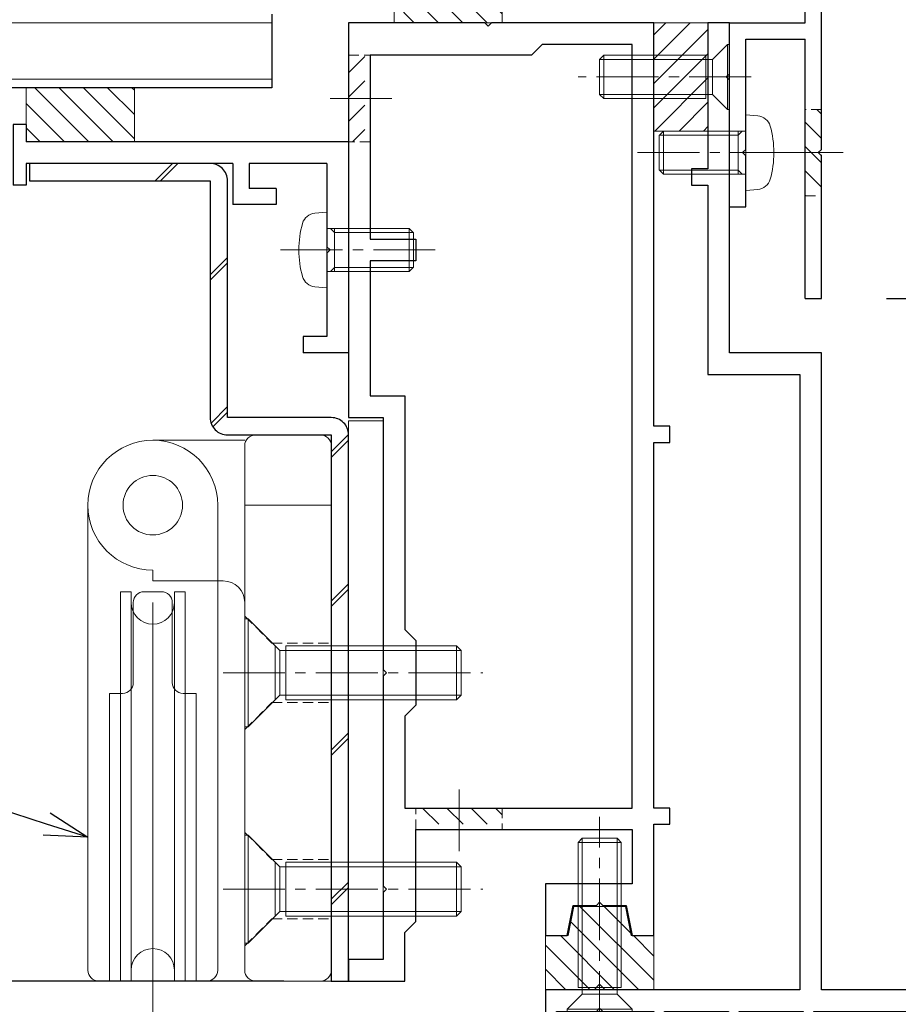
# Model space of a CAD drawing. Units: millimetres. Extents: x -12289 to 909215, y -2748 to 52629.
# Drawn here: x 13661 to 13743, y 6897 to 6988 of the extents above; entities that cross this region are included whole.
import ezdxf
from ezdxf import colors
from ezdxf.entities.mleader import LeaderData, LeaderLine
from ezdxf.math import Vec2, Vec3

# ---------------------------------------------------------------- set-up
doc = ezdxf.new("R2010")
doc.units = ezdxf.units.MM
doc.header["$LTSCALE"] = 0.3
doc.header["$PDMODE"] = 33
doc.header["$PDSIZE"] = 5
doc.linetypes.add('CENTER2', pattern=[28.575, 19.05, -3.175, 3.175, -3.175])
doc.linetypes.add('HIDDEN2', pattern=[4.7625, 3.175, -1.5875])
doc.layers.get('0').update_dxf_attribs({"lineweight": 9})
doc.layers.get('Defpoints').update_dxf_attribs({"lineweight": 9})
for name, color, linetype, lineweight in [('St01', 20, 'Continuous', 25), ('St02', 30, 'Continuous', 9), ('ガラス01', 140, 'Continuous', 25), ('ガラス02', 141, 'Continuous', 9), ('テキスト @ 2', 50, 'Continuous', 9), ('ハッチング', 7, 'Continuous', 9), ('パーツ01', 150, 'Continuous', 20), ('パーツ02', 121, 'Continuous', 9), ('ビスボルト', 171, 'Continuous', 9), ('中心線', 210, 'CENTER2', 9), ('型材01', 3, 'Continuous', 25), ('型材02', 71, 'Continuous', 9), ('寸法', 10, 'Continuous', 9), ('寸法 @ 2', 10, 'Continuous', 9)]:
    doc.layers.add(name, color=color, linetype=linetype, lineweight=lineweight)
doc.styles.add('TGK-text', font='txt', dxfattribs={"height": 3.5})
doc.dimstyles.new('T-dim', dxfattribs={"dimtxt": 3.5, "dimasz": 1.5, "dimexe": 0, "dimexo": 3, "dimgap": 1, "dimtad": 1, "dimdec": 1, "dimdsep": 46, "dimtxsty": 'TGK-text', "dimblk": 'DOTBLANK', "dimcen": 0, "dimclrt": 2, "dimazin": 2, "dimtfac": 1, "dimtdec": 1, "dimtix": 1, "dimtmove": 2, "dimatfit": 3, "dimldrblk": 'OPEN30', "dimfxl": 1, "dimtolj": 1, "dimtzin": 0, "dimarcsym": 0})

# ---------------------------------------------------------------- blocks, each defined once
blk = doc.blocks.new('TK-1138S')
at = {"layer": '型材01'}
blk.add_lwpolyline([(-16, -91.4), (-12.3, -91.4), (-12, -91.1), (-11.7, -91.4), (-7, -91.4), (-7, -91.9, 0.414214), (-6.5, -92.4), (-6.5, -92.4, 0.414214), (-6, -91.9), (-6, -91.4), (-0.1, -91.4), (-0.1, -91.9, 0.414214), (0.4, -92.4), (0.4, -92.4, 0.414214), (0.9, -91.9), (0.9, -91.4), (6.8, -91.4), (6.8, -91.9, 0.414214), (7.3, -92.4), (7.3, -92.4, 0.414214), (7.8, -91.9), (7.8, -91.4), (16.6, -91.4), (16.6, -108.4, 0.414214), (17.6, -109.4), (17.6, -109.4, 0.414214), (18.6, -108.4), (18.6, -89.4), (8.5, -89.4), (8.5, -30.5), (0, -30.5), (0, -5.3), (-0.3, -5), (0, -4.7), (0, 0), (-2, 0), (-2, -13.5), (-3.5, -13.5), (-3.5, -15), (-2, -15), (-2, -32.5), (6.5, -32.5), (6.5, -89.4), (-17, -89.4), (-17, -91.9, 0.414214), (-16.5, -92.4, 0.414214), (-16, -91.9)], format="xyb", close=True, dxfattribs=at)
blk = doc.blocks.new('TK-1137S')
at = {"layer": '型材01'}
for points in [[(-7.45, -81.6), (-5.3, -81.6), (-5, -81.3), (-4.7, -81.6), (-2.55, -81.6), (-2, -84.4), (0, -84.4), (0, -74.1), (1.5, -74.1), (1.5, -72.6), (0, -72.6), (0, -38.8), (1.5, -38.8), (1.5, -37.3), (0, -37.3), (0, 0), (-15, 0), (-15.3, -0.3), (-15.6, 0), (-28.2, 0), (-28.2, -36.5), (-25, -36.5), (-25, -59.8), (-24.7, -60.1), (-25, -60.4), (-25, -79.8), (-24.7, -80.1), (-25, -80.4), (-25, -86.6), (-28.2, -86.6), (-28.2, -88.6), (-23, -88.6), (-23, -84.1), (-22, -83.1), (-22, -74.6), (-2, -74.6), (-2, -79.6), (-10, -79.6), (-10, -84.4), (-8, -84.4)], [(-23, -64.1), (-23, -72.6), (-2, -72.6), (-2, -2), (-10.3, -2), (-11.3, -3), (-26.2, -3), (-26.2, -20), (-22, -20), (-22, -22), (-26.2, -22), (-26.2, -34.5), (-23, -34.5), (-23, -56.1), (-22, -57.1), (-22, -63.1)]]:
    blk.add_lwpolyline(points, close=True, dxfattribs=at)
blk = doc.blocks.new('断熱材平5mm')
at = {"layer": 'ハッチング', "transparency": 33554687}
h = blk.add_hatch(dxfattribs=at)
h.set_pattern_fill('ANSI31', color=256, scale=0.5)
h.paths.add_polyline_path([(-5, 0), (5, 0), (5, 5), (-5, 5)])
at = {"layer": 'パーツ02', "linetype": 'ByBlock'}
blk.add_lwpolyline([(-5, 0), (5, 0), (5, 5), (-5, 5)], close=True, dxfattribs=at)
blk = doc.blocks.new('TKR-1401')
at = {"layer": 'ハッチング', "linetype": 'ByBlock'}
h = blk.add_hatch(dxfattribs=at)
h.set_pattern_fill('ANSI31', color=256, scale=0.5)
h.set_pattern_definition([(45, (10742.9016, -3462.5682), (-1.12253202, 1.12253202), [])])
h.paths.add_polyline_path([(5, 5), (0.5, 5), (0, 4.5), (-0.5, 5), (-5, 5), (-5, 0), (-2.9, 0), (-2.4, -2.7), (2.4, -2.7), (2.9, 0), (5, 0)])
at = {"layer": 'パーツ02', "color": 0, "linetype": 'ByBlock'}
blk.add_lwpolyline([(-0.5, 5), (-5, 5), (-5, 0), (-2.9, 0), (-2.4, -2.7), (2.4, -2.7), (2.9, 0), (5, 0), (5, 5), (0.5, 5), (0, 4.5)], close=True, dxfattribs=at)
blk = doc.blocks.new('*U130')
at = {"layer": 'ビスボルト', "linetype": 'ByBlock'}
for p, q in [((-1.6212, 16), (-2, 15.6208)), ((-2, 2.2), (-2, 15.6208)), ((2, 15.6208), (-2, 15.6208)), ((-1.6212, 1.5788), (-1.6212, 16)), ((1.6212, 16), (-1.6212, 16)), ((1.6212, 1.5788), (1.6212, 16)), ((1.6212, 16), (2, 15.6208)), ((2, 2.2), (2, 15.6208)), ((2, 2.2), (-2, 2.2)), ((-3, 0.2), (-1.6212, 1.5788)), ((1.6212, 1.5788), (-1.6212, 1.5788)), ((-1.6212, 1.5788), (1.6212, 1.5788)), ((3, 0.2), (1.6212, 1.5788)), ((3, 0.2), (-3, 0.2)), ((-3, 0), (-3, 0.2)), ((3, 0), (-3, 0)), ((3, 0), (3, 0.2))]:
    blk.add_line(p, q, dxfattribs=at)
at = {"layer": '中心線'}
blk.add_line((0, -2), (0, 18), dxfattribs=at)
blk = doc.blocks.new('*U197')
at = {"layer": 'ハッチング', "linetype": 'HIDDEN2', "transparency": 33554687}
h = blk.add_hatch(dxfattribs=at)
h.set_pattern_fill('ANSI31', color=256, scale=0.5, angle=90)
h.paths.add_polyline_path([(0, -4), (0, 4), (-1.5, 4), (-1.5, -4)])
at = {"linetype": 'ByBlock'}
blk.add_lwpolyline([(0, -4), (0, 4), (-2, 4), (-2, -4)], close=True, dxfattribs=at)
at = {"layer": '中心線'}
blk.add_line((-4, 0), (2, 0), dxfattribs=at)
blk = doc.blocks.new('滑車側面')
at = {"layer": 'パーツ02', "linetype": 'ByBlock'}
for p, q in [((-6, 0), (-6, -43)), ((6, 0), (6, -43)), ((-3, -8), (-2, -8)), ((-3, -8), (-3, -44)), ((-2, -8), (-2, -44)), ((-0.8, -8), (0.8, -8)), ((2, -8), (3, -8)), ((2, -8), (2, -44)), ((3, -8), (3, -44)), ((-1.8, -9), (-1.8, -16.4)), ((1.8, -9), (1.8, -16.4)), ((-4, -17.4), (-4, -44)), ((-4, -17.4), (-2.8, -17.4)), ((2.8, -17.4), (4, -17.4)), ((4, -17.4), (4, -44)), ((-5, -44), (-4, -44)), ((-3, -44), (-2, -44)), ((2, -44), (3, -44)), ((4, -44), (5, -44))]:
    blk.add_line(p, q, dxfattribs=at)
blk.add_circle((0, 0), 2.75, dxfattribs=at)
for centre, radius, start, end in [((0, 0), 6, 90, 180), ((0, 0), 6, 0, 90), ((-0.8, -9), 1, 90, 180), ((0.8, -9), 1, 0, 90), ((0, -9), 2, 180, 270), ((0, -9), 2, 270, 0), ((-2.8, -16.4), 1, 270, 0), ((2.8, -16.4), 1, 180, 270), ((0, -43), 2, 90, 180), ((0, -43), 2, 0, 90), ((-5, -43), 1, 180, 270), ((5, -43), 1, 270, 0)]:
    blk.add_arc(centre, radius, start, end, dxfattribs=at)
blk = doc.blocks.new('枠台座側面')
at = {"layer": 'パーツ02', "linetype": 'ByBlock'}
for p, q in [((-1, 32), (-7, 32)), ((-16.5, 31.5), (-8, 31.5)), ((-8, 31), (-8, -17.5)), ((0, 31), (0, -17.5)), ((0, 25.5), (-8, 25.5)), ((-16.5, 19.5), (-16.5, 18.5)), ((-16.5, 18.5), (-10, 18.5)), ((-7, -18.5), (-1, -18.5))]:
    blk.add_line(p, q, dxfattribs=at)
at = {"layer": 'パーツ02', "linetype": 'HIDDEN2'}
for p, q in [((-8, 15.25), (-5.5, 12.75)), ((-5.5, 12.75), (0, 12.75)), ((-8, 4.75), (-5.5, 7.25)), ((-5.5, 7.25), (0, 7.25)), ((-8, -4.75), (-5.5, -7.25)), ((-5.5, -7.25), (0, -7.25)), ((-8, -15.25), (-5.5, -12.75)), ((-5.5, -12.75), (0, -12.75))]:
    blk.add_line(p, q, dxfattribs=at)
at = {"layer": 'パーツ02', "linetype": 'ByBlock'}
blk.add_circle((-16.5, 25.5), 2.75, dxfattribs=at)
for centre, radius, start, end in [((-7, 31), 1, 90, 180), ((-1, 31), 1, 0, 90), ((-16.5, 25.5), 6, 90, 270), ((-10, 16.5), 2, 0, 90), ((-7, -17.5), 1, 180, 270), ((-1, -17.5), 1, 270, 0)]:
    blk.add_arc(centre, radius, start, end, dxfattribs=at)
blk = doc.blocks.new('枠滑車側面')
at = {"layer": 'パーツ02', "linetype": 'ByBlock'}
for name, p in [('枠台座側面', (0, 10)), ('滑車側面', (-16.5, 35.5))]:
    blk.add_blockref(name, p, dxfattribs=at)
blk = doc.blocks.new('*U210')
at = {"layer": 'ビスボルト', "linetype": 'ByBlock'}
for p, q in [((0, 5), (0, -5)), ((0, 5), (0.3, 5)), ((0.3, 5), (3.2332, 2.0672)), ((0.3, 5), (0.3, -5)), ((2.8, 2.5), (2.8, -2.5)), ((3.2332, -2.0672), (3.2332, 2.0672)), ((3.2332, 2.0672), (20, 2.0672)), ((3.8, 2.5), (3.8, -2.5)), ((3.8, 2.5), (19.5668, 2.5)), ((19.5668, -2.5), (19.5668, 2.5)), ((20, 2.0672), (19.5668, 2.5)), ((20, 2.0672), (20, -2.0672)), ((0.3, -5), (3.2332, -2.0672)), ((3.2332, -2.0672), (20, -2.0672)), ((3.8, -2.5), (19.5668, -2.5)), ((20, -2.0672), (19.5668, -2.5)), ((0, -5), (0.3, -5))]:
    blk.add_line(p, q, dxfattribs=at)
at = {"layer": '中心線'}
blk.add_line((-2, 0), (22, 0), dxfattribs=at)
blk = doc.blocks.new('*U211')
at = {"layer": 'ビスボルト', "linetype": 'ByBlock'}
for p, q in [((0, 5), (0, -5)), ((0, 5), (0.3, 5)), ((0.3, 5), (3.2332, 2.0672)), ((0.3, 5), (0.3, -5)), ((2.8, 2.5), (2.8, -2.5)), ((3.2332, -2.0672), (3.2332, 2.0672)), ((3.2332, 2.0672), (20, 2.0672)), ((3.8, 2.5), (3.8, -2.5)), ((3.8, 2.5), (19.5668, 2.5)), ((19.5668, -2.5), (19.5668, 2.5)), ((20, 2.0672), (19.5668, 2.5)), ((20, 2.0672), (20, -2.0672)), ((0.3, -5), (3.2332, -2.0672)), ((3.2332, -2.0672), (20, -2.0672)), ((3.8, -2.5), (19.5668, -2.5)), ((20, -2.0672), (19.5668, -2.5)), ((0, -5), (0.3, -5))]:
    blk.add_line(p, q, dxfattribs=at)
at = {"layer": '中心線'}
blk.add_line((-2, 0), (22, 0), dxfattribs=at)
blk = doc.blocks.new('*U170')
at = {"layer": 'ビスボルト', "linetype": 'ByBlock'}
for p, q in [((0, 3.5), (0, -3.5)), ((0, 3.5), (1.1196, 3.402)), ((-7.6, 2), (-8, 1.6)), ((0, 2), (-7.6, 2)), ((-7.6, 2), (-7.6, -2)), ((-0.7, 2), (-0.7, -2)), ((-0.7, 1.6212), (-0.3208, 2)), ((-8, 1.6), (-8, -1.6)), ((-0.7, 1.6212), (-7.9788, 1.6212)), ((-7.6, -2), (-8, -1.6)), ((-0.7, -1.6212), (-7.9788, -1.6212)), ((-0.7, -1.6212), (-0.3208, -2)), ((0, -2), (-7.6, -2)), ((0, -3.5), (1.1196, -3.402))]:
    blk.add_line(p, q, dxfattribs=at)
for centre, radius, start, end in [((1.006, 2.1072), 1.3, 15.881, 85), ((-6.4, 0), 9, 344.119, 15.881), ((1.006, -2.1072), 1.3, 275, 344.119)]:
    blk.add_arc(centre, radius, start, end, dxfattribs=at)
at = {"layer": '中心線'}
blk.add_line((-10, 0), (4.6, 0), dxfattribs=at)
blk = doc.blocks.new('TK-1167')
at = {"layer": '型材01', "linetype": 'ByBlock'}
for p, q in [((60.8, 24.5), (-10.2, 24.5)), ((-8.5, 23), (-10.2, 23)), ((-8.5, -11.7), (-8.5, 23)), ((-7, 6.5), (-7, 23)), ((29.5, 23), (-7, 23)), ((29.5, 6.5), (29.5, 23)), ((61.8, 21.3), (61.8, 23.5)), ((53.8, 22.5), (34, 22.5)), ((53.8, 21.3), (53.8, 22.5)), ((-13.2, 19.5), (-13.2, 21.5)), ((-11.7, 19.5), (-11.7, 21.5)), ((61.8, 21.3), (53.8, 21.3)), ((-11.7, 19.5), (-13.2, 19.5)), ((31, 11.8), (31, 19.5)), ((30.7, 11.5), (31, 11.8)), ((30.7, 11.5), (31, 11.2)), ((31, 5), (31, 11.2)), ((29.5, 6.5), (-7, 6.5)), ((-7, 0), (-7, 5)), ((7.45, 5), (-7, 5)), ((7.75, 5.3), (7.45, 5)), ((7.75, 5.3), (8.05, 5)), ((19.95, 5), (8.05, 5)), ((20.25, 5.3), (19.95, 5)), ((20.25, 5.3), (20.55, 5)), ((31, 5), (20.55, 5)), ((0, 0), (-7, 0)), ((0, -17), (0, 0)), ((-7, -25.5), (-7, -1.5)), ((-1.5, -1.5), (-7, -1.5)), ((-1.5, -11.7), (-1.5, -1.5)), ((-8.2, -12), (-8.5, -11.7)), ((-1.2, -12), (-1.5, -11.7)), ((-8.2, -12), (-8.5, -12.3)), ((-8.5, -25.5), (-8.5, -12.3)), ((-1.2, -12), (-1.5, -12.3)), ((-1.5, -17), (-1.5, -12.3)), ((0, -17), (-1.5, -17)), ((-7, -25.5), (-8.5, -25.5))]:
    blk.add_line(p, q, dxfattribs=at)
for centre, radius, start, end in [((-10.2, 21.5), 3, 90, 180), ((60.8, 23.5), 1, 0, 90), ((-10.2, 21.5), 1.5, 90, 180), ((34, 19.5), 3, 90, 180)]:
    blk.add_arc(centre, radius, start, end, dxfattribs=at)
blk = doc.blocks.new('*U137')
at = {"layer": 'ビスボルト', "linetype": 'ByBlock'}
for p, q in [((-0.2, 3), (-1.5788, 1.6212)), ((-0.2, 3), (-0.2, -3)), ((0, 3), (-0.2, 3)), ((0, 3), (0, -3)), ((-12, 1.6212), (-11.6208, 2)), ((-2.2, 2), (-11.6208, 2)), ((-11.6208, 2), (-11.6208, -2)), ((-2.2, 2), (-2.2, -2)), ((-1.5788, 1.6212), (-12, 1.6212)), ((-12, 1.6212), (-12, -1.6212)), ((-1.5788, 1.6212), (-1.5788, -1.6212)), ((-1.5788, -1.6212), (-1.5788, 1.6212)), ((-1.5788, -1.6212), (-12, -1.6212)), ((-12, -1.6212), (-11.6208, -2)), ((-0.2, -3), (-1.5788, -1.6212)), ((-2.2, -2), (-11.6208, -2)), ((0, -3), (-0.2, -3))]:
    blk.add_line(p, q, dxfattribs=at)
at = {"layer": '中心線'}
blk.add_line((2, 0), (-14, 0), dxfattribs=at)
blk = doc.blocks.new('*U200')
at = {"layer": 'ハッチング', "linetype": 'HIDDEN2', "transparency": 33554687}
h = blk.add_hatch(dxfattribs=at)
h.set_pattern_fill('ANSI31', color=256, scale=0.5, angle=-90)
h.paths.add_polyline_path([(0, 4), (0, -4), (1.5, -4), (1.5, 4)])
at = {"linetype": 'ByBlock'}
blk.add_lwpolyline([(0, 4), (0, -4), (1.5, -4), (1.5, 4)], close=True, dxfattribs=at)
at = {"layer": '中心線'}
blk.add_line((3.5, 0), (-2, 0), dxfattribs=at)
blk = doc.blocks.new('TK-1179')
at = {"layer": '型材01', "linetype": 'ByBlock'}
for p, q in [((-4.2, 18), (-4.2, 19.5)), ((0, 19.5), (-4.2, 19.5)), ((0, 0), (0, 19.5)), ((-2, 18), (-4.2, 18)), ((-2, 10.3), (-2, 18)), ((-1.7, 10), (-2, 10.3)), ((-1.7, 10), (-2, 9.7)), ((-2, 2), (-2, 9.7)), ((-10.7, 2), (-10.7, 5.8)), ((-6.7, 5.8), (-10.7, 5.8)), ((-6.7, 4.3), (-6.7, 5.8)), ((-31, -1.6), (-31, 4)), ((-29.8, 4), (-31, 4)), ((-29.8, 2), (-29.8, 4)), ((-9.2, 2), (-9.2, 4.3)), ((-6.7, 4.3), (-9.2, 4.3)), ((-10.7, 2), (-29.8, 2)), ((-2, 2), (-9.2, 2)), ((-29.8, -1.6), (-29.8, 0)), ((0, 0), (-29.8, 0)), ((-29.8, -1.6), (-31, -1.6))]:
    blk.add_line(p, q, dxfattribs=at)
blk = doc.blocks.new('*U149')
at = {"layer": 'ビスボルト', "linetype": 'ByBlock'}
for p, q in [((0, 3.5), (0, -3.5)), ((0, 3.5), (1.1196, 3.402)), ((-7.6, 2), (-8, 1.6)), ((0, 2), (-7.6, 2)), ((-7.6, 2), (-7.6, -2)), ((-0.7, 2), (-0.7, -2)), ((-0.7, 1.6212), (-0.3208, 2)), ((-8, 1.6), (-8, -1.6)), ((-0.7, 1.6212), (-7.9788, 1.6212)), ((-7.6, -2), (-8, -1.6)), ((-0.7, -1.6212), (-7.9788, -1.6212)), ((-0.7, -1.6212), (-0.3208, -2)), ((0, -2), (-7.6, -2)), ((0, -3.5), (1.1196, -3.402))]:
    blk.add_line(p, q, dxfattribs=at)
for centre, radius, start, end in [((1.006, 2.1072), 1.3, 15.881, 85), ((-6.4, 0), 9, 344.119, 15.881), ((1.006, -2.1072), 1.3, 275, 344.119)]:
    blk.add_arc(centre, radius, start, end, dxfattribs=at)
at = {"layer": '中心線'}
blk.add_line((-10, 0), (4.6, 0), dxfattribs=at)
blk = doc.blocks.new('*U150')
at = {"layer": 'ハッチング', "linetype": 'HIDDEN2', "transparency": 33554687}
h = blk.add_hatch(dxfattribs=at)
h.set_pattern_fill('ANSI31', color=256, scale=0.5, angle=90)
h.paths.add_polyline_path([(0, -4), (0, 4), (-1.5, 4), (-1.5, -4)])
at = {"linetype": 'ByBlock'}
blk.add_lwpolyline([(0, -4), (0, 4), (-2, 4), (-2, -4)], close=True, dxfattribs=at)
at = {"layer": '中心線'}
blk.add_line((-4, 0), (2, 0), dxfattribs=at)
blk = doc.blocks.new('*U151')
at = {"layer": 'ガラス01', "linetype": 'ByBlock'}
for p, q in [((0, 6.8), (0, 0)), ((0, 0), (425, 0))]:
    blk.add_line(p, q, dxfattribs=at)
at = {"layer": 'ガラス02', "linetype": 'ByBlock'}
for p, q in [((0, 6), (425, 6)), ((0, 0.8), (425, 0.8))]:
    blk.add_line(p, q, dxfattribs=at)
blk = doc.blocks.new('TKR-1107')
at = {"layer": 'ハッチング', "linetype": 'ByBlock'}
h = blk.add_hatch(dxfattribs=at)
h.set_pattern_fill('ANSI31', color=256, scale=0.5)
h.set_pattern_definition([(45, (10556.0263, -3530.173), (-1.12253202, 1.12253202), [])])
h.paths.add_polyline_path([(-10, 5), (-10, 0), (0, 0), (0, 5)])
at = {"layer": 'パーツ01', "linetype": 'ByBlock'}
blk.add_lwpolyline([(-10, 0), (0, 0), (0, 5), (-10, 5)], close=True, dxfattribs=at)
blk = doc.blocks.new('_Open30')
at = {"color": 0, "linetype": 'ByBlock', "lineweight": -2}
for p, q in [((-1, 0.268), (0, 0)), ((0, 0), (-1, -0.268)), ((0, 0), (-1, 0))]:
    blk.add_line(p, q, dxfattribs=at)
blk = doc.blocks.new('_DotBlank')
at = {"color": 0, "linetype": 'ByBlock', "lineweight": -2}
blk.add_line((-0.5, 0), (-1, 0), dxfattribs=at)
blk.add_circle((0, 0), 0.5, dxfattribs=at)
blk = doc.blocks.new('*D1123')
at = {"layer": 'Defpoints', "color": 0, "transparency": 16777216}
for p in [(13796.69, 7357.672), (13684.69, 7171.128), (13796.69, 6808.161)]:
    blk.add_point(p, dxfattribs=at)
at = {"layer": '寸法', "color": 0, "lineweight": -2, "transparency": 16777216}
for p, q in [((13684.69, 7177.128), (13684.69, 7357.672)), ((13687.69, 7357.672), (13793.69, 7357.672)), ((13796.69, 6814.161), (13796.69, 7357.672))]:
    blk.add_line(p, q, dxfattribs=at)
at = {"layer": '寸法', "color": 0, "lineweight": -2, "transparency": 16777216, "xscale": 3, "yscale": 3, "zscale": 3, "rotation": 180}
blk.add_blockref('_DotBlank', (13684.69, 7357.672), dxfattribs=at)
at = {"layer": '寸法', "color": 0, "lineweight": -2, "transparency": 16777216, "xscale": 3, "yscale": 3, "zscale": 3}
blk.add_blockref('_DotBlank', (13796.69, 7357.672), dxfattribs=at)
at = {"layer": '寸法', "color": 2, "transparency": 16777216, "insert": (13740.69, 7363.172), "char_height": 7, "attachment_point": 5, "style": 'TGK-text'}
blk.add_mtext('\\A1;112', dxfattribs=at)
blk = doc.blocks.new('*D1125')
at = {"layer": 'Defpoints', "color": 0, "transparency": 16777216}
for p in [(13796.69, 7378.76), (12672.69, 6808.161), (13796.69, 6808.161)]:
    blk.add_point(p, dxfattribs=at)
at = {"layer": '寸法', "color": 0, "lineweight": -2, "transparency": 16777216}
for p, q in [((12672.69, 6814.161), (12672.69, 7378.76)), ((12675.69, 7378.76), (13793.69, 7378.76)), ((13796.69, 6814.161), (13796.69, 7378.76))]:
    blk.add_line(p, q, dxfattribs=at)
at = {"layer": '寸法', "color": 0, "lineweight": -2, "transparency": 16777216, "xscale": 3, "yscale": 3, "zscale": 3, "rotation": 180}
blk.add_blockref('_DotBlank', (12672.69, 7378.76), dxfattribs=at)
at = {"layer": '寸法', "color": 0, "lineweight": -2, "transparency": 16777216, "xscale": 3, "yscale": 3, "zscale": 3}
blk.add_blockref('_DotBlank', (13796.69, 7378.76), dxfattribs=at)
at = {"layer": '寸法', "color": 2, "transparency": 16777216, "insert": (13234.69, 7384.882), "char_height": 7, "attachment_point": 5, "style": 'TGK-text'}
blk.add_mtext('\\A1;本体外形寸法', dxfattribs=at)
blk = doc.blocks.new('*D1128')
at = {"layer": 'Defpoints', "color": 0, "transparency": 16777216}
for p in [(13684.69, 7335.237), (13684.69, 7171.128), (13649.69, 6839.561)]:
    blk.add_point(p, dxfattribs=at)
at = {"layer": '寸法', "color": 0, "lineweight": -2, "transparency": 16777216}
for p, q in [((13649.69, 6845.561), (13649.69, 7335.237)), ((13652.69, 7335.237), (13681.69, 7335.237)), ((13684.69, 7177.128), (13684.69, 7335.237))]:
    blk.add_line(p, q, dxfattribs=at)
at = {"layer": '寸法', "color": 0, "lineweight": -2, "transparency": 16777216, "xscale": 3, "yscale": 3, "zscale": 3, "rotation": 180}
blk.add_blockref('_DotBlank', (13649.69, 7335.237), dxfattribs=at)
at = {"layer": '寸法', "color": 0, "lineweight": -2, "transparency": 16777216, "xscale": 3, "yscale": 3, "zscale": 3}
blk.add_blockref('_DotBlank', (13684.69, 7335.237), dxfattribs=at)
at = {"layer": '寸法', "color": 2, "transparency": 16777216, "insert": (13667.19, 7340.737), "char_height": 7, "attachment_point": 5, "style": 'TGK-text'}
blk.add_mtext('\\A1;35', dxfattribs=at)
blk = doc.blocks.new('*D1141')
at = {"layer": 'Defpoints', "color": 0, "transparency": 16777216}
for p in [(13740.19, 7012.661), (13978.081, 7012.661), (13862.19, 6733.161)]:
    blk.add_point(p, dxfattribs=at)
at = {"layer": '寸法', "color": 0, "lineweight": -2, "transparency": 16777216}
for p, q in [((13746.19, 7012.661), (13978.081, 7012.661)), ((13978.081, 6736.161), (13978.081, 7009.661)), ((13868.19, 6733.161), (13978.081, 6733.161))]:
    blk.add_line(p, q, dxfattribs=at)
at = {"layer": '寸法', "color": 0, "lineweight": -2, "transparency": 16777216, "xscale": 3, "yscale": 3, "zscale": 3}
for p, rotation in [((13978.081, 7012.661), 90), ((13978.081, 6733.161), 270)]:
    blk.add_blockref('_DotBlank', p, dxfattribs=dict(at, rotation=rotation))
at = {"layer": '寸法', "color": 2, "transparency": 16777216, "insert": (13972.581, 6872.911), "char_height": 7, "attachment_point": 5, "rotation": 90, "style": 'TGK-text'}
blk.add_mtext('\\A1;279.5', dxfattribs=at)
blk = doc.blocks.new('*D1144')
at = {"layer": 'Defpoints', "color": 0, "transparency": 16777216}
for p in [(13735.49, 6962.661), (13959.672, 6962.661), (13744.59, 6878.761)]:
    blk.add_point(p, dxfattribs=at)
at = {"layer": '寸法', "color": 0, "lineweight": -2, "transparency": 16777216}
for p, q in [((13741.49, 6962.661), (13959.672, 6962.661)), ((13959.672, 6881.761), (13959.672, 6959.661)), ((13750.59, 6878.761), (13959.672, 6878.761))]:
    blk.add_line(p, q, dxfattribs=at)
at = {"layer": '寸法', "color": 0, "lineweight": -2, "transparency": 16777216, "xscale": 3, "yscale": 3, "zscale": 3}
for p, rotation in [((13959.672, 6962.661), 90), ((13959.672, 6878.761), 270)]:
    blk.add_blockref('_DotBlank', p, dxfattribs=dict(at, rotation=rotation))
at = {"layer": '寸法', "color": 2, "transparency": 16777216, "insert": (13954.172, 6920.711), "char_height": 7, "attachment_point": 5, "rotation": 90, "style": 'TGK-text'}
blk.add_mtext('\\A1;83.9', dxfattribs=at)
blk = doc.blocks.new('*D1145')
at = {"layer": 'Defpoints', "color": 0, "transparency": 16777216}
for p in [(13740.19, 7012.661), (13959.672, 7012.661), (13735.49, 6962.661)]:
    blk.add_point(p, dxfattribs=at)
at = {"layer": '寸法', "color": 0, "lineweight": -2, "transparency": 16777216}
for p, q in [((13746.19, 7012.661), (13959.672, 7012.661)), ((13959.672, 6965.661), (13959.672, 7009.661)), ((13741.49, 6962.661), (13959.672, 6962.661))]:
    blk.add_line(p, q, dxfattribs=at)
at = {"layer": '寸法', "color": 0, "lineweight": -2, "transparency": 16777216, "xscale": 3, "yscale": 3, "zscale": 3}
for p, rotation in [((13959.672, 7012.661), 90), ((13959.672, 6962.661), 270)]:
    blk.add_blockref('_DotBlank', p, dxfattribs=dict(at, rotation=rotation))
at = {"layer": '寸法', "color": 2, "transparency": 16777216, "insert": (13954.172, 6987.661), "char_height": 7, "attachment_point": 5, "rotation": 90, "style": 'TGK-text'}
blk.add_mtext('\\A1;50', dxfattribs=at)
blk = doc.blocks.new('*D1076')
at = {"layer": 'Defpoints', "color": 0, "transparency": 16777216}
for p in [(13563.634, 6899.561), (13691.79, 6899.561), (13691.79, 6895.061)]:
    blk.add_point(p, dxfattribs=at)
at = {"layer": '寸法', "color": 0, "lineweight": -2, "transparency": 16777216}
for p, q in [((13563.634, 6902.561), (13563.634, 6905.561)), ((13685.79, 6899.561), (13563.634, 6899.561)), ((13563.634, 6895.061), (13563.634, 6899.561)), ((13685.79, 6895.061), (13563.634, 6895.061)), ((13563.634, 6892.061), (13563.634, 6889.061))]:
    blk.add_line(p, q, dxfattribs=at)
at = {"layer": '寸法', "color": 0, "lineweight": -2, "transparency": 16777216, "xscale": 3, "yscale": 3, "zscale": 3}
for p, rotation in [((13563.634, 6899.561), 270), ((13563.634, 6895.061), 90)]:
    blk.add_blockref('_DotBlank', p, dxfattribs=dict(at, rotation=rotation))
at = {"layer": '寸法', "color": 2, "transparency": 16777216, "insert": (13558.134, 6897.311), "char_height": 7, "attachment_point": 5, "rotation": 90, "style": 'TGK-text'}
blk.add_mtext('\\A1;4.5', dxfattribs=at)
blk = doc.blocks.new('*D1077')
at = {"layer": 'Defpoints', "color": 0, "transparency": 16777216}
for p in [(13563.634, 6978.761), (13660.79, 6978.761), (13691.79, 6899.561)]:
    blk.add_point(p, dxfattribs=at)
at = {"layer": '寸法', "color": 0, "lineweight": -2, "transparency": 16777216}
for p, q in [((13654.79, 6978.761), (13563.634, 6978.761)), ((13563.634, 6902.561), (13563.634, 6975.761)), ((13685.79, 6899.561), (13563.634, 6899.561))]:
    blk.add_line(p, q, dxfattribs=at)
at = {"layer": '寸法', "color": 0, "lineweight": -2, "transparency": 16777216, "xscale": 3, "yscale": 3, "zscale": 3}
for p, rotation in [((13563.634, 6978.761), 90), ((13563.634, 6899.561), 270)]:
    blk.add_blockref('_DotBlank', p, dxfattribs=dict(at, rotation=rotation))
at = {"layer": '寸法', "color": 2, "transparency": 16777216, "insert": (13558.134, 6939.161), "char_height": 7, "attachment_point": 5, "rotation": 90, "style": 'TGK-text'}
blk.add_mtext('\\A1;79.2', dxfattribs=at)

msp = doc.modelspace()

# ---------------------------------------------------------------- hatches: boundary and pattern name
at = {"layer": 'ハッチング', "transparency": 33554687}
h = msp.add_hatch(dxfattribs=at)
h.set_pattern_fill('JIS_LC_8', color=256, scale=1.25)
h.set_pattern_definition([(45, (6027.408, -101315.793), (-6.8942911, 6.8942911), []), (45, (6027.908, -101315.793), (-6.8942911, 6.8942911), [])])
edge = h.paths.add_edge_path()
edge.add_line((13662.29, 6975.161), (13662.29, 6973.561))
edge.add_line((13662.29, 6973.561), (13678.99, 6973.561))
edge.add_line((13678.99, 6973.561), (13678.99, 6951.661))
edge.add_arc((13680.59, 6951.661), 1.6, 180, 270)
edge.add_line((13680.59, 6950.061), (13690.19, 6950.061))
edge.add_line((13690.19, 6950.061), (13690.19, 6899.561))
edge.add_line((13690.19, 6899.561), (13691.79, 6899.561))
edge.add_line((13691.79, 6899.561), (13691.79, 6950.061))
edge.add_arc((13690.19, 6950.061), 1.6, 360, 450)
edge.add_line((13690.19, 6951.661), (13680.59, 6951.661))
edge.add_line((13680.59, 6951.661), (13680.59, 6973.561))
edge.add_arc((13678.99, 6973.561), 1.6, 360, 450)
edge.add_line((13678.99, 6975.161), (13662.29, 6975.161))

# ---------------------------------------------------------------- linework, layer by layer
at = {"layer": 'St01'}
msp.add_lwpolyline([(13662.29, 6975.161), (13662.29, 6973.561), (13678.99, 6973.561), (13678.99, 6951.661, 0.414214), (13680.59, 6950.061), (13690.19, 6950.061), (13690.19, 6899.561), (13691.79, 6899.561), (13691.79, 6950.061, 0.414214), (13690.19, 6951.661), (13680.59, 6951.661), (13680.59, 6973.561, 0.414214), (13678.99, 6975.161)], format="xyb", close=True, dxfattribs=at)
at = {"layer": 'St02'}
msp.add_lwpolyline([(13691.79, 6901.561), (13694.99, 6901.561), (13694.99, 6951.361), (13691.79, 6951.361)], close=True, dxfattribs=at)
at = {"layer": 'パーツ02'}
msp.add_line((13673.69, 6934.561), (13673.69, 6854.561), dxfattribs=at)
at = {"layer": '型材02'}
msp.add_line((13691.79, 6899.561), (13259.69, 6899.561), dxfattribs=at)

# ---------------------------------------------------------------- block references
at = {"linetype": 'HIDDEN2', "xscale": -1}
msp.add_blockref('*U150', (13691.79, 6981.161), dxfattribs=at)
at = {"linetype": 'HIDDEN2'}
msp.add_blockref('*U200', (13733.99, 6976.161), dxfattribs=at)
at = {"linetype": 'HIDDEN2', "xscale": -1, "rotation": 270}
msp.add_blockref('*U197', (13701.99, 6915.561), dxfattribs=at)
at = {"layer": 'ガラス01', "xscale": -1}
msp.add_blockref('*U151', (13684.69, 6982.161), dxfattribs=at)
at = {"layer": 'パーツ01', "xscale": -1}
msp.add_blockref('TKR-1107', (13661.99, 6977.161), dxfattribs=at)
at = {"layer": 'パーツ02', "xscale": -1}
msp.add_blockref('断熱材平5mm', (13700.99, 6988.161), dxfattribs=at)
for name, p, rotation in [('断熱材平5mm', (13719.99, 6983.161), 270), ('TKR-1401', (13714.99, 6903.761), 180)]:
    msp.add_blockref(name, p, dxfattribs=dict(at, rotation=rotation))
at = {"layer": 'パーツ02'}
msp.add_blockref('枠滑車側面', (13690.19, 6908.061), dxfattribs=at)
at = {"layer": 'ビスボルト'}
for name, p in [('*U137', (13726.99, 6983.161)), ('*U170', (13728.49, 6976.161)), ('*U210', (13682.19, 6928.061)), ('*U130', (13714.99, 6896.761)), ('*U211', (13682.19, 6908.061))]:
    msp.add_blockref(name, p, dxfattribs=at)
at = {"layer": 'ビスボルト', "xscale": -1}
msp.add_blockref('*U149', (13689.79, 6967.161), dxfattribs=at)
at = {"layer": '型材01', "xscale": -1}
msp.add_blockref('TK-1167', (13726.99, 6988.161), dxfattribs=at)
at = {"layer": '型材01'}
for name, p in [('TK-1137S', (13719.99, 6988.161)), ('TK-1138S', (13726.99, 6988.161))]:
    msp.add_blockref(name, p, dxfattribs=at)
at = {"layer": '型材01', "xscale": -1, "rotation": 180}
msp.add_blockref('TK-1179', (13691.79, 6977.161), dxfattribs=at)

# ---------------------------------------------------------------- dimensions: what is measured, and where the dimension line sits
at = {"layer": '寸法 @ 2'}
dim = msp.add_linear_dim(base=(13796.69, 7378.76), p1=(12672.69, 6808.161), p2=(13796.69, 6808.161), text='本体外形寸法', dimstyle='T-dim', override={"dimscale": 2, "dimtix": 1, "dimtofl": 1, "dimtmove": 2, "dimatfit": 3}, dxfattribs=at)
dim.commit()
dim.dimension.update_dxf_attribs({"geometry": '*D1125', "text_midpoint": (13234.69, 7384.882)})
for base, p1, p2, picture, middle in [((13796.69, 7357.672), (13684.69, 7171.128), (13796.69, 6808.161), '*D1123', (13740.69, 7363.172)), ((13684.69, 7335.237), (13649.69, 6839.561), (13684.69, 7171.128), '*D1128', (13667.19, 7340.737))]:
    dim = msp.add_linear_dim(base=base, p1=p1, p2=p2, dimstyle='T-dim', override={"dimscale": 2, "dimtix": 1, "dimtofl": 1, "dimtmove": 2, "dimatfit": 3}, dxfattribs=at)
    dim.commit()
    dim.dimension.update_dxf_attribs({"geometry": picture, "text_midpoint": middle})
for base, p1, p2, picture, middle in [((13959.672, 7012.661), (13735.49, 6962.661), (13740.19, 7012.661), '*D1145', (13954.172, 6987.661)), ((13978.081, 7012.661), (13862.19, 6733.161), (13740.19, 7012.661), '*D1141', (13972.581, 6872.911)), ((13563.634, 6978.761), (13691.79, 6899.561), (13660.79, 6978.761), '*D1077', (13558.134, 6939.161)), ((13959.672, 6962.661), (13744.59, 6878.761), (13735.49, 6962.661), '*D1144', (13954.172, 6920.711)), ((13563.634, 6899.561), (13691.79, 6895.061), (13691.79, 6899.561), '*D1076', (13558.134, 6897.311))]:
    dim = msp.add_linear_dim(base=base, p1=p1, p2=p2, angle=90, dimstyle='T-dim', override={"dimscale": 2, "dimtix": 1, "dimtofl": 1, "dimtmove": 2, "dimatfit": 3}, dxfattribs=at)
    dim.commit()
    dim.dimension.update_dxf_attribs({"geometry": picture, "text_midpoint": middle})

# ---------------------------------------------------------------- leaders
at = {"layer": 'テキスト @ 2'}
ml = msp.add_multileader_mtext('Standard', dxfattribs=at)
ml.set_content('枠滑車(ZDC)', color=2, style='TGK-text')
ml.set_leader_properties()
ml.set_arrow_properties(name='OPEN30')
ml.build(insert=Vec2(0, 0))
ml.multileader.update_dxf_attribs({"text_left_attachment_type": 5, "text_right_attachment_type": 5, "dogleg_length": 3, "scale": 2})
ctx = ml.context
ctx.base_point, ctx.scale, ctx.char_height, ctx.landing_gap_size, ctx.plane_origin = Vec3(13581.087, 6923.401), 2, 7, 0.18, Vec3(13023.034, 6800.359)
ctx.left_attachment, ctx.right_attachment = 5, 5
notes = []
notes.append((ctx, [(1, (1, 1, 0), (13634.848, 6923.401), (-1, 0), 6, [(0, [(13667.69, 6912.861)], 0, []), (1, [(13667.69, 6877.461)], 0, [])])]))
ctx.mtext.insert, ctx.mtext.flow_direction = Vec3(13581.267, 6932.156), 5
ml = msp.add_multileader_mtext('Standard', dxfattribs=at)
ml.set_content('排水穴φ8(裏面ﾊﾞｯﾌﾙ材付き)', color=2, style='TGK-text')
ml.set_leader_properties()
ml.set_arrow_properties(name='OPEN30')
ml.build(insert=Vec2(0, 0))
ml.multileader.update_dxf_attribs({"text_left_attachment_type": 5, "text_right_attachment_type": 5, "dogleg_length": 3, "scale": 2})
ctx = ml.context
ctx.base_point, ctx.scale, ctx.char_height, ctx.landing_gap_size, ctx.plane_origin = Vec3(13796.394, 6897.264), 2, 7, 0.18, Vec3(13738.59, 6817.161)
ctx.left_attachment, ctx.right_attachment = 5, 5
notes.append((ctx, [(0, (1, 1, 0), (13790.394, 6897.264), (1, 0), 6, [(0, [(13738.59, 6817.161)], 0, [])])]))
ctx.mtext.insert, ctx.mtext.flow_direction = Vec3(13796.574, 6906.055), 5
for ctx, leaders in notes:
    for number, flags, end, landing, length, lines in leaders:
        leader = LeaderData()
        leader.index, (leader.has_last_leader_line, leader.has_dogleg_vector, leader.attachment_direction) = number, flags
        leader.last_leader_point, leader.dogleg_vector, leader.dogleg_length = Vec3(end), Vec3(landing), length
        for number, points, colour, breaks in lines:
            line = LeaderLine()
            line.index, line.vertices, line.color, line.breaks = number, Vec3.list(points), colors.encode_raw_color(colour), breaks
            leader.lines.append(line)
        ctx.leaders.append(leader)

doc.saveas('drawing.dxf')
